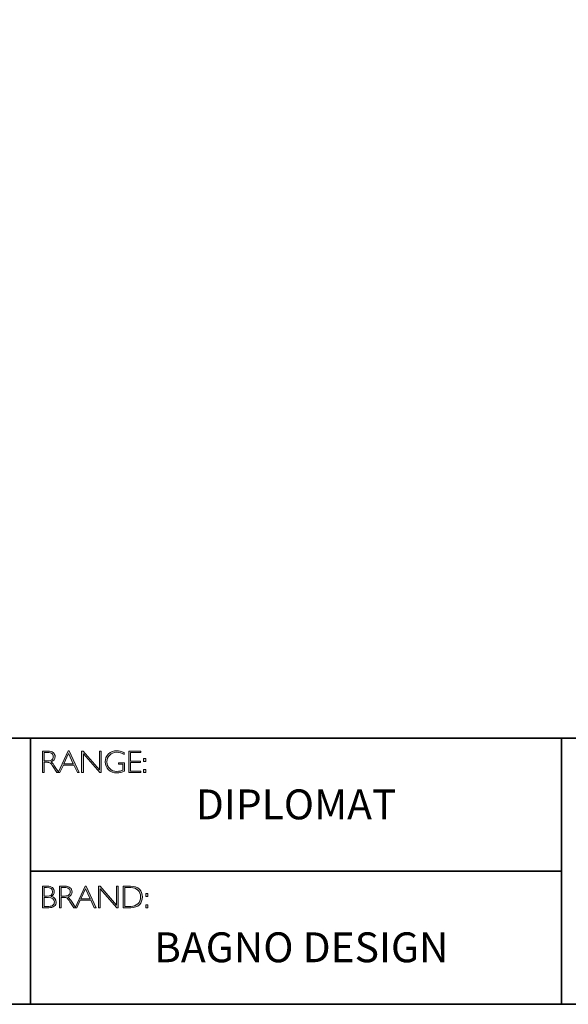
# Model space of a CAD drawing. Units: inches. Extents: x 8690 to 23059, y -2850 to 3321.
# Drawn here: x 8697 to 8703, y -2850 to -2840 of the extents above; entities that cross this region are included whole.
import ezdxf

# ---------------------------------------------------------------- set-up
doc = ezdxf.new("R2010")
doc.units = ezdxf.units.IN
doc.header["$MEASUREMENT"] = 0
doc.layers.add('Layer 1', color=7, linetype='Continuous')
doc.styles.get("Standard").update_dxf_attribs({"font": 'txt', "bigfont": 'gbcbig.shx'})

# ---------------------------------------------------------------- blocks, each defined once
blk = doc.blocks.new('block 6')
at = {"layer": 'Layer 1', "true_color": 0x1c1c1b}
h = blk.add_hatch(color=250, dxfattribs=at)
h.dxf.hatch_style = 2
edge = h.paths.add_edge_path()
edge.add_spline(control_points=[(7.9171, -17.838), (7.9171, -17.838), (7.9726, -17.838), (7.9726, -17.838), (7.9958, -17.838), (8.0136, -17.843), (8.0259, -17.8531), (8.0382, -17.8632), (8.0443, -17.8768), (8.0443, -17.894), (8.0443, -17.919), (8.0306, -17.9365), (8.0031, -17.9467), (8.0102, -17.9501), (8.0198, -17.9611), (8.0319, -17.9797), (8.0319, -17.9797), (8.0809, -18.0546), (8.0809, -18.0546), (8.0809, -18.0546), (8.0611, -18.0546), (8.0611, -18.0546), (8.0611, -18.0546), (8.0234, -17.9952), (8.0234, -17.9952), (8.0108, -17.9754), (8.0009, -17.963), (7.9939, -17.9581), (7.9869, -17.9532), (7.9766, -17.9507), (7.9631, -17.9507), (7.9631, -17.9507), (7.9338, -17.9507), (7.9338, -17.9507), (7.9338, -17.9507), (7.9338, -18.0546), (7.9338, -18.0546), (7.9338, -18.0546), (7.9171, -18.0546), (7.9171, -18.0546), (7.9171, -18.0546), (7.9171, -17.838), (7.9171, -17.838)], knot_values=[0, 0, 0, 0, 1, 1, 1, 2, 2, 2, 3, 3, 3, 4, 4, 4, 5, 5, 5, 6, 6, 6, 7, 7, 7, 8, 8, 8, 9, 9, 9, 10, 10, 10, 11, 11, 11, 12, 12, 12, 13, 13, 13, 14, 14, 14, 14], degree=3, periodic=0)
edge = h.paths.add_edge_path()
edge.add_spline(control_points=[(7.9338, -17.8519), (7.9338, -17.8519), (7.9338, -17.9368), (7.9338, -17.9368), (7.9338, -17.9368), (7.9698, -17.9368), (7.9698, -17.9368), (7.9881, -17.9368), (8.002, -17.9331), (8.0117, -17.9257), (8.0214, -17.9183), (8.0262, -17.9078), (8.0262, -17.8943), (8.0262, -17.8809), (8.0213, -17.8705), (8.0115, -17.8631), (8.0016, -17.8557), (7.9875, -17.8519), (7.9691, -17.8519), (7.9691, -17.8519), (7.9338, -17.8519), (7.9338, -17.8519)], knot_values=[0, 0, 0, 0, 1, 1, 1, 2, 2, 2, 3, 3, 3, 4, 4, 4, 5, 5, 5, 6, 6, 6, 7, 7, 7, 7], degree=3, periodic=0)
h = blk.add_hatch(color=250, dxfattribs=at)
h.dxf.hatch_style = 2
h.paths.add_polyline_path([(8.1845, -17.8364), (8.2846, -18.0546), (8.2671, -18.0546), (8.2328, -17.9797), (8.1269, -17.9797), (8.0928, -18.0546), (8.0752, -18.0546), (8.1753, -17.8364)])
h.paths.add_polyline_path([(8.2264, -17.9658), (8.1797, -17.8637), (8.1332, -17.9658)])
h = blk.add_hatch(color=250, dxfattribs=at)
h.dxf.hatch_style = 2
h.paths.add_polyline_path([(8.5057, -17.838), (8.5057, -18.0546), (8.4919, -18.0546), (8.3273, -17.8653), (8.3273, -18.0546), (8.3105, -18.0546), (8.3105, -17.838), (8.3247, -17.838), (8.489, -18.0273), (8.489, -17.838)])
h = blk.add_hatch(color=250, dxfattribs=at)
h.dxf.hatch_style = 2
edge = h.paths.add_edge_path()
edge.add_spline(control_points=[(8.7368, -17.8537), (8.7368, -17.8537), (8.7368, -17.8726), (8.7368, -17.8726), (8.7112, -17.858), (8.6856, -17.8507), (8.6601, -17.8507), (8.6327, -17.8507), (8.6099, -17.8598), (8.5917, -17.878), (8.5735, -17.8962), (8.5645, -17.919), (8.5645, -17.9464), (8.5645, -17.9738), (8.5734, -17.9965), (8.5914, -18.0146), (8.6094, -18.0328), (8.6338, -18.0419), (8.6647, -18.0419), (8.6871, -18.0419), (8.7068, -18.0374), (8.7241, -18.0285), (8.7241, -18.0285), (8.7241, -17.9701), (8.7241, -17.9701), (8.7241, -17.9701), (8.6784, -17.9701), (8.6784, -17.9701), (8.6784, -17.9701), (8.6784, -17.9561), (8.6784, -17.9561), (8.6784, -17.9561), (8.741, -17.9561), (8.741, -17.9561), (8.741, -17.9561), (8.741, -18.0391), (8.741, -18.0391), (8.7155, -18.0513), (8.6899, -18.0574), (8.6641, -18.0574), (8.6305, -18.0574), (8.6025, -18.0467), (8.58, -18.0254), (8.5575, -18.0041), (8.5463, -17.9776), (8.5463, -17.9457), (8.5463, -17.9141), (8.5573, -17.8878), (8.5794, -17.8667), (8.6015, -17.8457), (8.6292, -17.8352), (8.6626, -17.8352), (8.6853, -17.8352), (8.71, -17.8414), (8.7368, -17.8537)], knot_values=[0, 0, 0, 0, 1, 1, 1, 2, 2, 2, 3, 3, 3, 4, 4, 4, 5, 5, 5, 6, 6, 6, 7, 7, 7, 8, 8, 8, 9, 9, 9, 10, 10, 10, 11, 11, 11, 12, 12, 12, 13, 13, 13, 14, 14, 14, 15, 15, 15, 16, 16, 16, 17, 17, 17, 18, 18, 18, 18], degree=3, periodic=0)
h = blk.add_hatch(color=250, dxfattribs=at)
h.dxf.hatch_style = 2
h.paths.add_polyline_path([(8.9024, -17.838), (8.9024, -17.8519), (8.801, -17.8519), (8.801, -17.9386), (8.8998, -17.9386), (8.8998, -17.9527), (8.801, -17.9527), (8.801, -18.0406), (8.9049, -18.0406), (8.9049, -18.0546), (8.7843, -18.0546), (8.7843, -17.838)])
h = blk.add_hatch(color=250, dxfattribs=at)
h.dxf.hatch_style = 2
h.paths.add_polyline_path([(8.953, -17.9119), (8.953, -17.9428), (8.9324, -17.9428), (8.9324, -17.9119)])
h.paths.add_polyline_path([(8.953, -18.0237), (8.953, -18.0546), (8.9324, -18.0546), (8.9324, -18.0237)])
at = {"layer": 'Layer 1', "lineweight": 0}
for points in [[(8.1845, -17.8364), (8.2846, -18.0546), (8.2671, -18.0546), (8.2328, -17.9797), (8.1269, -17.9797), (8.0928, -18.0546), (8.0752, -18.0546), (8.1753, -17.8364), (8.1845, -17.8364)], [(8.2264, -17.9658), (8.1797, -17.8637), (8.1332, -17.9658), (8.2264, -17.9658)], [(8.5057, -17.838), (8.5057, -18.0546), (8.4919, -18.0546), (8.3273, -17.8653), (8.3273, -18.0546), (8.3105, -18.0546), (8.3105, -17.838), (8.3247, -17.838), (8.489, -18.0273), (8.489, -17.838), (8.5057, -17.838)], [(8.9024, -17.838), (8.9024, -17.8519), (8.801, -17.8519), (8.801, -17.9386), (8.8998, -17.9386), (8.8998, -17.9527), (8.801, -17.9527), (8.801, -18.0406), (8.9049, -18.0406), (8.9049, -18.0546), (8.7843, -18.0546), (8.7843, -17.838), (8.9024, -17.838)], [(8.953, -17.9119), (8.953, -17.9428), (8.9324, -17.9428), (8.9324, -17.9119), (8.953, -17.9119)], [(8.953, -18.0237), (8.953, -18.0546), (8.9324, -18.0546), (8.9324, -18.0237), (8.953, -18.0237)]]:
    blk.add_lwpolyline(points, dxfattribs=at)
for points, knots in [([(7.9171, -17.838), (7.9171, -17.838), (7.9726, -17.838), (7.9726, -17.838), (7.9958, -17.838), (8.0136, -17.843), (8.0259, -17.8531), (8.0382, -17.8632), (8.0443, -17.8768), (8.0443, -17.894), (8.0443, -17.919), (8.0306, -17.9365), (8.0031, -17.9467), (8.0102, -17.9501), (8.0198, -17.9611), (8.0319, -17.9797), (8.0319, -17.9797), (8.0809, -18.0546), (8.0809, -18.0546), (8.0809, -18.0546), (8.0611, -18.0546), (8.0611, -18.0546), (8.0611, -18.0546), (8.0234, -17.9952), (8.0234, -17.9952), (8.0108, -17.9754), (8.0009, -17.963), (7.9939, -17.9581), (7.9869, -17.9532), (7.9766, -17.9507), (7.9631, -17.9507), (7.9631, -17.9507), (7.9338, -17.9507), (7.9338, -17.9507), (7.9338, -17.9507), (7.9338, -18.0546), (7.9338, -18.0546), (7.9338, -18.0546), (7.9171, -18.0546), (7.9171, -18.0546), (7.9171, -18.0546), (7.9171, -17.838), (7.9171, -17.838)], [0, 0, 0, 0, 1, 1, 1, 2, 2, 2, 3, 3, 3, 4, 4, 4, 5, 5, 5, 6, 6, 6, 7, 7, 7, 8, 8, 8, 9, 9, 9, 10, 10, 10, 11, 11, 11, 12, 12, 12, 13, 13, 13, 14, 14, 14, 14]), ([(7.9338, -17.8519), (7.9338, -17.8519), (7.9338, -17.9368), (7.9338, -17.9368), (7.9338, -17.9368), (7.9698, -17.9368), (7.9698, -17.9368), (7.9881, -17.9368), (8.002, -17.9331), (8.0117, -17.9257), (8.0214, -17.9183), (8.0262, -17.9078), (8.0262, -17.8943), (8.0262, -17.8809), (8.0213, -17.8705), (8.0115, -17.8631), (8.0016, -17.8557), (7.9875, -17.8519), (7.9691, -17.8519), (7.9691, -17.8519), (7.9338, -17.8519), (7.9338, -17.8519)], [0, 0, 0, 0, 1, 1, 1, 2, 2, 2, 3, 3, 3, 4, 4, 4, 5, 5, 5, 6, 6, 6, 7, 7, 7, 7]), ([(8.7368, -17.8537), (8.7368, -17.8537), (8.7368, -17.8726), (8.7368, -17.8726), (8.7112, -17.858), (8.6856, -17.8507), (8.6601, -17.8507), (8.6327, -17.8507), (8.6099, -17.8598), (8.5917, -17.878), (8.5735, -17.8962), (8.5645, -17.919), (8.5645, -17.9464), (8.5645, -17.9738), (8.5734, -17.9965), (8.5914, -18.0146), (8.6094, -18.0328), (8.6338, -18.0419), (8.6647, -18.0419), (8.6871, -18.0419), (8.7068, -18.0374), (8.7241, -18.0285), (8.7241, -18.0285), (8.7241, -17.9701), (8.7241, -17.9701), (8.7241, -17.9701), (8.6784, -17.9701), (8.6784, -17.9701), (8.6784, -17.9701), (8.6784, -17.9561), (8.6784, -17.9561), (8.6784, -17.9561), (8.741, -17.9561), (8.741, -17.9561), (8.741, -17.9561), (8.741, -18.0391), (8.741, -18.0391), (8.7155, -18.0513), (8.6899, -18.0574), (8.6641, -18.0574), (8.6305, -18.0574), (8.6025, -18.0467), (8.58, -18.0254), (8.5575, -18.0041), (8.5463, -17.9776), (8.5463, -17.9457), (8.5463, -17.9141), (8.5573, -17.8878), (8.5794, -17.8667), (8.6015, -17.8457), (8.6292, -17.8352), (8.6626, -17.8352), (8.6853, -17.8352), (8.71, -17.8414), (8.7368, -17.8537)], [0, 0, 0, 0, 1, 1, 1, 2, 2, 2, 3, 3, 3, 4, 4, 4, 5, 5, 5, 6, 6, 6, 7, 7, 7, 8, 8, 8, 9, 9, 9, 10, 10, 10, 11, 11, 11, 12, 12, 12, 13, 13, 13, 14, 14, 14, 15, 15, 15, 16, 16, 16, 17, 17, 17, 18, 18, 18, 18])]:
    blk.add_open_spline(points, degree=3, knots=knots, dxfattribs=at)
blk = doc.blocks.new('block 7')
at = {"layer": 'Layer 1', "true_color": 0x1c1c1b}
h = blk.add_hatch(color=250, dxfattribs=at)
h.dxf.hatch_style = 2
edge = h.paths.add_edge_path()
edge.add_spline(control_points=[(7.9188, -19.1936), (7.9188, -19.1936), (7.964, -19.1936), (7.964, -19.1936), (7.9876, -19.1936), (8.0056, -19.1986), (8.0178, -19.2085), (8.0299, -19.2184), (8.036, -19.2321), (8.036, -19.2495), (8.036, -19.2704), (8.0256, -19.2865), (8.0049, -19.2978), (8.0383, -19.305), (8.055, -19.3233), (8.055, -19.3526), (8.055, -19.3702), (8.0484, -19.3842), (8.0354, -19.3946), (8.0223, -19.4049), (8.0046, -19.4102), (7.9822, -19.4102), (7.9822, -19.4102), (7.9188, -19.4102), (7.9188, -19.4102), (7.9188, -19.4102), (7.9188, -19.1936), (7.9188, -19.1936)], knot_values=[0, 0, 0, 0, 1, 1, 1, 2, 2, 2, 3, 3, 3, 4, 4, 4, 5, 5, 5, 6, 6, 6, 7, 7, 7, 8, 8, 8, 9, 9, 9, 9], degree=3, periodic=0)
edge = h.paths.add_edge_path()
edge.add_spline(control_points=[(7.9356, -19.2075), (7.9356, -19.2075), (7.9356, -19.2939), (7.9356, -19.2939), (7.9356, -19.2939), (7.9588, -19.2939), (7.9588, -19.2939), (7.9982, -19.2939), (8.0179, -19.2795), (8.0179, -19.2508), (8.0179, -19.2219), (7.998, -19.2075), (7.9582, -19.2075), (7.9582, -19.2075), (7.9356, -19.2075), (7.9356, -19.2075)], knot_values=[0, 0, 0, 0, 1, 1, 1, 2, 2, 2, 3, 3, 3, 4, 4, 4, 5, 5, 5, 5], degree=3, periodic=0)
edge = h.paths.add_edge_path()
edge.add_spline(control_points=[(7.9356, -19.308), (7.9356, -19.308), (7.9356, -19.3962), (7.9356, -19.3962), (7.9356, -19.3962), (7.9804, -19.3962), (7.9804, -19.3962), (7.9989, -19.3962), (8.013, -19.3922), (8.0225, -19.3842), (8.0322, -19.3763), (8.037, -19.3656), (8.037, -19.3523), (8.037, -19.3228), (8.0157, -19.308), (7.9731, -19.308), (7.9731, -19.308), (7.9356, -19.308), (7.9356, -19.308)], knot_values=[0, 0, 0, 0, 1, 1, 1, 2, 2, 2, 3, 3, 3, 4, 4, 4, 5, 5, 5, 6, 6, 6, 6], degree=3, periodic=0)
h = blk.add_hatch(color=250, dxfattribs=at)
h.dxf.hatch_style = 2
edge = h.paths.add_edge_path()
edge.add_spline(control_points=[(8.0871, -19.1936), (8.0871, -19.1936), (8.1426, -19.1936), (8.1426, -19.1936), (8.1658, -19.1936), (8.1836, -19.1986), (8.1959, -19.2087), (8.2082, -19.2188), (8.2144, -19.2324), (8.2144, -19.2495), (8.2144, -19.2746), (8.2006, -19.2921), (8.1731, -19.3023), (8.1803, -19.3057), (8.1898, -19.3167), (8.202, -19.3353), (8.202, -19.3353), (8.251, -19.4102), (8.251, -19.4102), (8.251, -19.4102), (8.2311, -19.4102), (8.2311, -19.4102), (8.2311, -19.4102), (8.1934, -19.3508), (8.1934, -19.3508), (8.1808, -19.3309), (8.171, -19.3185), (8.1639, -19.3137), (8.1569, -19.3087), (8.1466, -19.3063), (8.1331, -19.3063), (8.1331, -19.3063), (8.1038, -19.3063), (8.1038, -19.3063), (8.1038, -19.3063), (8.1038, -19.4102), (8.1038, -19.4102), (8.1038, -19.4102), (8.0871, -19.4102), (8.0871, -19.4102), (8.0871, -19.4102), (8.0871, -19.1936), (8.0871, -19.1936)], knot_values=[0, 0, 0, 0, 1, 1, 1, 2, 2, 2, 3, 3, 3, 4, 4, 4, 5, 5, 5, 6, 6, 6, 7, 7, 7, 8, 8, 8, 9, 9, 9, 10, 10, 10, 11, 11, 11, 12, 12, 12, 13, 13, 13, 14, 14, 14, 14], degree=3, periodic=0)
edge = h.paths.add_edge_path()
edge.add_spline(control_points=[(8.1038, -19.2075), (8.1038, -19.2075), (8.1038, -19.2923), (8.1038, -19.2923), (8.1038, -19.2923), (8.1398, -19.2923), (8.1398, -19.2923), (8.1581, -19.2923), (8.1721, -19.2886), (8.1817, -19.2812), (8.1914, -19.2739), (8.1962, -19.2634), (8.1962, -19.2498), (8.1962, -19.2365), (8.1913, -19.2261), (8.1815, -19.2187), (8.1716, -19.2112), (8.1576, -19.2075), (8.1392, -19.2075), (8.1392, -19.2075), (8.1038, -19.2075), (8.1038, -19.2075)], knot_values=[0, 0, 0, 0, 1, 1, 1, 2, 2, 2, 3, 3, 3, 4, 4, 4, 5, 5, 5, 6, 6, 6, 7, 7, 7, 7], degree=3, periodic=0)
h = blk.add_hatch(color=250, dxfattribs=at)
h.dxf.hatch_style = 2
h.paths.add_polyline_path([(8.3545, -19.192), (8.4546, -19.4102), (8.4371, -19.4102), (8.4028, -19.3353), (8.2969, -19.3353), (8.2627, -19.4102), (8.2452, -19.4102), (8.3453, -19.192)])
h.paths.add_polyline_path([(8.3964, -19.3213), (8.3497, -19.2193), (8.3032, -19.3213)])
h = blk.add_hatch(color=250, dxfattribs=at)
h.dxf.hatch_style = 2
h.paths.add_polyline_path([(8.6757, -19.1936), (8.6757, -19.4102), (8.6619, -19.4102), (8.4973, -19.2209), (8.4973, -19.4102), (8.4805, -19.4102), (8.4805, -19.1936), (8.4947, -19.1936), (8.659, -19.3829), (8.659, -19.1936)])
h = blk.add_hatch(color=250, dxfattribs=at)
h.dxf.hatch_style = 2
edge = h.paths.add_edge_path()
edge.add_spline(control_points=[(8.7256, -19.1936), (8.7256, -19.1936), (8.8014, -19.1936), (8.8014, -19.1936), (8.8398, -19.1936), (8.869, -19.2037), (8.8893, -19.2238), (8.9094, -19.244), (8.9195, -19.27), (8.9195, -19.3019), (8.9195, -19.3333), (8.9096, -19.3591), (8.8896, -19.3795), (8.8696, -19.4), (8.8412, -19.4102), (8.8044, -19.4102), (8.8044, -19.4102), (8.7256, -19.4102), (8.7256, -19.4102), (8.7256, -19.4102), (8.7256, -19.1936), (8.7256, -19.1936)], knot_values=[0, 0, 0, 0, 1, 1, 1, 2, 2, 2, 3, 3, 3, 4, 4, 4, 5, 5, 5, 6, 6, 6, 7, 7, 7, 7], degree=3, periodic=0)
edge = h.paths.add_edge_path()
edge.add_spline(control_points=[(8.7424, -19.2075), (8.7424, -19.2075), (8.7424, -19.3962), (8.7424, -19.3962), (8.7424, -19.3962), (8.8034, -19.3962), (8.8034, -19.3962), (8.8314, -19.3962), (8.8548, -19.3876), (8.8734, -19.3704), (8.8921, -19.3532), (8.9014, -19.3304), (8.9014, -19.3019), (8.9014, -19.2741), (8.8922, -19.2515), (8.8738, -19.2339), (8.8554, -19.2163), (8.8316, -19.2075), (8.8023, -19.2075), (8.8023, -19.2075), (8.7424, -19.2075), (8.7424, -19.2075)], knot_values=[0, 0, 0, 0, 1, 1, 1, 2, 2, 2, 3, 3, 3, 4, 4, 4, 5, 5, 5, 6, 6, 6, 7, 7, 7, 7], degree=3, periodic=0)
h = blk.add_hatch(color=250, dxfattribs=at)
h.dxf.hatch_style = 2
h.paths.add_polyline_path([(8.974, -19.2675), (8.974, -19.2984), (8.9534, -19.2984), (8.9534, -19.2675)])
h.paths.add_polyline_path([(8.974, -19.3793), (8.974, -19.4102), (8.9534, -19.4102), (8.9534, -19.3793)])
at = {"layer": 'Layer 1', "lineweight": 0}
for points in [[(8.3545, -19.192), (8.4546, -19.4102), (8.4371, -19.4102), (8.4028, -19.3353), (8.2969, -19.3353), (8.2627, -19.4102), (8.2452, -19.4102), (8.3453, -19.192), (8.3545, -19.192)], [(8.3964, -19.3213), (8.3497, -19.2193), (8.3032, -19.3213), (8.3964, -19.3213)], [(8.6757, -19.1936), (8.6757, -19.4102), (8.6619, -19.4102), (8.4973, -19.2209), (8.4973, -19.4102), (8.4805, -19.4102), (8.4805, -19.1936), (8.4947, -19.1936), (8.659, -19.3829), (8.659, -19.1936), (8.6757, -19.1936)], [(8.974, -19.2675), (8.974, -19.2984), (8.9534, -19.2984), (8.9534, -19.2675), (8.974, -19.2675)], [(8.974, -19.3793), (8.974, -19.4102), (8.9534, -19.4102), (8.9534, -19.3793), (8.974, -19.3793)]]:
    blk.add_lwpolyline(points, dxfattribs=at)
for points, knots in [([(7.9188, -19.1936), (7.9188, -19.1936), (7.964, -19.1936), (7.964, -19.1936), (7.9876, -19.1936), (8.0056, -19.1986), (8.0178, -19.2085), (8.0299, -19.2184), (8.036, -19.2321), (8.036, -19.2495), (8.036, -19.2704), (8.0256, -19.2865), (8.0049, -19.2978), (8.0383, -19.305), (8.055, -19.3233), (8.055, -19.3526), (8.055, -19.3702), (8.0484, -19.3842), (8.0354, -19.3946), (8.0223, -19.4049), (8.0046, -19.4102), (7.9822, -19.4102), (7.9822, -19.4102), (7.9188, -19.4102), (7.9188, -19.4102), (7.9188, -19.4102), (7.9188, -19.1936), (7.9188, -19.1936)], [0, 0, 0, 0, 1, 1, 1, 2, 2, 2, 3, 3, 3, 4, 4, 4, 5, 5, 5, 6, 6, 6, 7, 7, 7, 8, 8, 8, 9, 9, 9, 9]), ([(7.9356, -19.2075), (7.9356, -19.2075), (7.9356, -19.2939), (7.9356, -19.2939), (7.9356, -19.2939), (7.9588, -19.2939), (7.9588, -19.2939), (7.9982, -19.2939), (8.0179, -19.2795), (8.0179, -19.2508), (8.0179, -19.2219), (7.998, -19.2075), (7.9582, -19.2075), (7.9582, -19.2075), (7.9356, -19.2075), (7.9356, -19.2075)], [0, 0, 0, 0, 1, 1, 1, 2, 2, 2, 3, 3, 3, 4, 4, 4, 5, 5, 5, 5]), ([(8.0871, -19.1936), (8.0871, -19.1936), (8.1426, -19.1936), (8.1426, -19.1936), (8.1658, -19.1936), (8.1836, -19.1986), (8.1959, -19.2087), (8.2082, -19.2188), (8.2144, -19.2324), (8.2144, -19.2495), (8.2144, -19.2746), (8.2006, -19.2921), (8.1731, -19.3023), (8.1803, -19.3057), (8.1898, -19.3167), (8.202, -19.3353), (8.202, -19.3353), (8.251, -19.4102), (8.251, -19.4102), (8.251, -19.4102), (8.2311, -19.4102), (8.2311, -19.4102), (8.2311, -19.4102), (8.1934, -19.3508), (8.1934, -19.3508), (8.1808, -19.3309), (8.171, -19.3185), (8.1639, -19.3137), (8.1569, -19.3087), (8.1466, -19.3063), (8.1331, -19.3063), (8.1331, -19.3063), (8.1038, -19.3063), (8.1038, -19.3063), (8.1038, -19.3063), (8.1038, -19.4102), (8.1038, -19.4102), (8.1038, -19.4102), (8.0871, -19.4102), (8.0871, -19.4102), (8.0871, -19.4102), (8.0871, -19.1936), (8.0871, -19.1936)], [0, 0, 0, 0, 1, 1, 1, 2, 2, 2, 3, 3, 3, 4, 4, 4, 5, 5, 5, 6, 6, 6, 7, 7, 7, 8, 8, 8, 9, 9, 9, 10, 10, 10, 11, 11, 11, 12, 12, 12, 13, 13, 13, 14, 14, 14, 14]), ([(8.1038, -19.2075), (8.1038, -19.2075), (8.1038, -19.2923), (8.1038, -19.2923), (8.1038, -19.2923), (8.1398, -19.2923), (8.1398, -19.2923), (8.1581, -19.2923), (8.1721, -19.2886), (8.1817, -19.2812), (8.1914, -19.2739), (8.1962, -19.2634), (8.1962, -19.2498), (8.1962, -19.2365), (8.1913, -19.2261), (8.1815, -19.2187), (8.1716, -19.2112), (8.1576, -19.2075), (8.1392, -19.2075), (8.1392, -19.2075), (8.1038, -19.2075), (8.1038, -19.2075)], [0, 0, 0, 0, 1, 1, 1, 2, 2, 2, 3, 3, 3, 4, 4, 4, 5, 5, 5, 6, 6, 6, 7, 7, 7, 7]), ([(8.7256, -19.1936), (8.7256, -19.1936), (8.8014, -19.1936), (8.8014, -19.1936), (8.8398, -19.1936), (8.869, -19.2037), (8.8893, -19.2238), (8.9094, -19.244), (8.9195, -19.27), (8.9195, -19.3019), (8.9195, -19.3333), (8.9096, -19.3591), (8.8896, -19.3795), (8.8696, -19.4), (8.8412, -19.4102), (8.8044, -19.4102), (8.8044, -19.4102), (8.7256, -19.4102), (8.7256, -19.4102), (8.7256, -19.4102), (8.7256, -19.1936), (8.7256, -19.1936)], [0, 0, 0, 0, 1, 1, 1, 2, 2, 2, 3, 3, 3, 4, 4, 4, 5, 5, 5, 6, 6, 6, 7, 7, 7, 7]), ([(8.7424, -19.2075), (8.7424, -19.2075), (8.7424, -19.3962), (8.7424, -19.3962), (8.7424, -19.3962), (8.8034, -19.3962), (8.8034, -19.3962), (8.8314, -19.3962), (8.8548, -19.3876), (8.8734, -19.3704), (8.8921, -19.3532), (8.9014, -19.3304), (8.9014, -19.3019), (8.9014, -19.2741), (8.8922, -19.2515), (8.8738, -19.2339), (8.8554, -19.2163), (8.8316, -19.2075), (8.8023, -19.2075), (8.8023, -19.2075), (8.7424, -19.2075), (8.7424, -19.2075)], [0, 0, 0, 0, 1, 1, 1, 2, 2, 2, 3, 3, 3, 4, 4, 4, 5, 5, 5, 6, 6, 6, 7, 7, 7, 7]), ([(7.9356, -19.308), (7.9356, -19.308), (7.9356, -19.3962), (7.9356, -19.3962), (7.9356, -19.3962), (7.9804, -19.3962), (7.9804, -19.3962), (7.9989, -19.3962), (8.013, -19.3922), (8.0225, -19.3842), (8.0322, -19.3763), (8.037, -19.3656), (8.037, -19.3523), (8.037, -19.3228), (8.0157, -19.308), (7.9731, -19.308), (7.9731, -19.308), (7.9356, -19.308), (7.9356, -19.308)], [0, 0, 0, 0, 1, 1, 1, 2, 2, 2, 3, 3, 3, 4, 4, 4, 5, 5, 5, 6, 6, 6, 6])]:
    blk.add_open_spline(points, degree=3, knots=knots, dxfattribs=at)

msp = doc.modelspace()

# ---------------------------------------------------------------- linework, layer by layer
at = {"layer": 'Layer 1', "color": 250, "lineweight": 35, "true_color": 0x1c1c1b}
for points in [[(8718.5628, -2849.8066), (8690.1152, -2849.8066), (8690.1152, -2830.0489), (8718.5628, -2830.0489), (8718.5628, -2849.8066)], [(8690.1152, -2847.1371), (8718.5628, -2847.1371)], [(8697.2903, -2847.1371), (8697.2903, -2849.8066)], [(8697.2903, -2848.4719), (8702.6173, -2848.4719), (8702.6173, -2847.1371)], [(8702.6173, -2848.4719), (8702.6173, -2849.8066)]]:
    msp.add_lwpolyline(points, dxfattribs=at)

# ---------------------------------------------------------------- block references
at = {"layer": 'Layer 1'}
for name in ['block 6', 'block 7']:
    msp.add_blockref(name, (8689.4939, -2829.4277), dxfattribs=at)

# ---------------------------------------------------------------- texts
at = {"layer": 'Layer 1', "color": 250, "true_color": 0x1c1c1b, "char_height": 0.29972, "attachment_point": 7}
for s, insert, width in [('{\\fGill Sans Light|b0|i0|c0|p34;DIPLOMAT}', (8698.9499, -2847.9506), 6.084253), ('{\\fGill Sans Light|b0|i0|c0|p34;BAGNO DESIGN}', (8698.5312, -2849.3845), 3.759735)]:
    msp.add_mtext(s, dxfattribs=dict(at, insert=insert, width=width))

doc.saveas('drawing.dxf')
